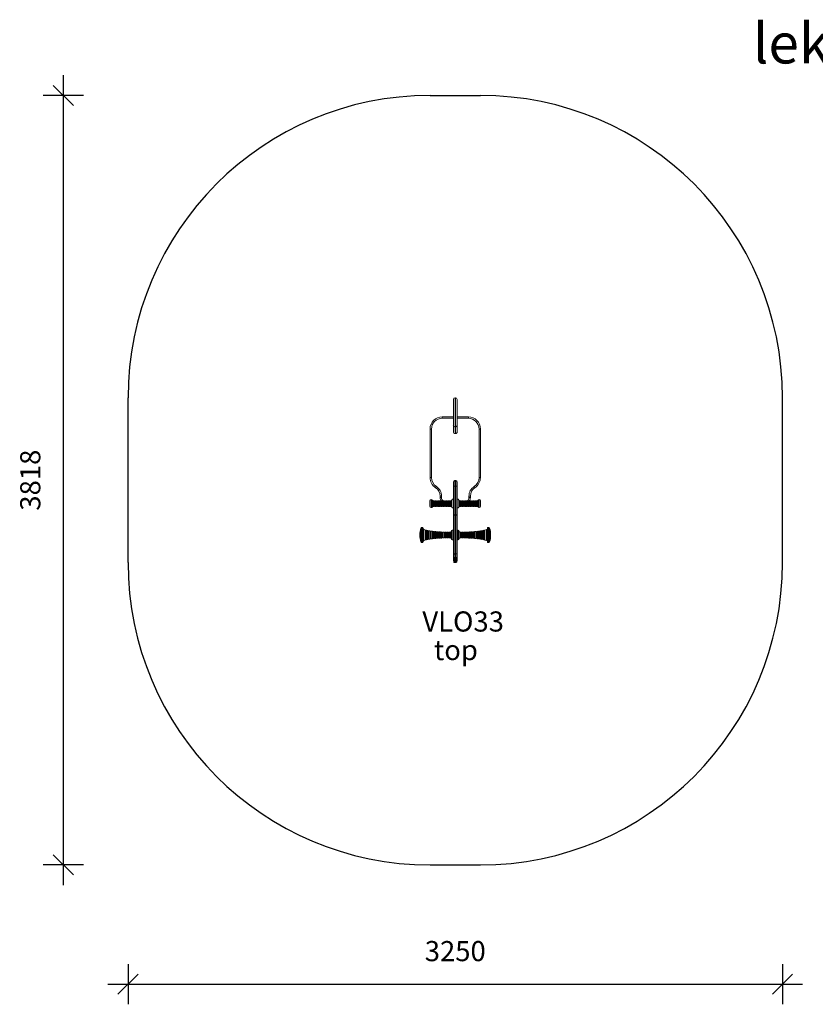
# Model space of a CAD drawing. Units: millimetres. Extents: x 4700 to 10998, y 3355 to 10701.
# Drawn here: x 4700 to 8651, y 3355 to 8241 of the extents above; entities that cross this region are included whole.
import ezdxf

# ---------------------------------------------------------------- set-up
doc = ezdxf.new("R2010")
doc.units = ezdxf.units.MM
doc.header["$PDSIZE"] = -1
doc.layers.get('0').update_dxf_attribs({"color": 1})
for name, color, linetype in [('SAFETY_AREA', 3, 'Continuous'), ('TIPTAP', 6, 'Continuous'), ('TIPTAP_A1', 4, 'Continuous'), ('TIPTAP_A2', 4, 'Continuous'), ('TIPTAP_DIM', 9, 'Continuous'), ('TIPTAP_TXT', 4, 'Continuous')]:
    doc.layers.add(name, color=color, linetype=linetype)
doc.styles.get("Standard").update_dxf_attribs({"font": 'arial.ttf'})
doc.styles.add('style1', font='arial.ttf', dxfattribs={"height": 100})
doc.dimstyles.new('14C69D08', dxfattribs={"dimscale": 100, "dimtxt": 1, "dimasz": 1, "dimexe": 1, "dimexo": 1, "dimgap": 1, "dimtad": 1, "dimdec": 0, "dimtxsty": 'Standard', "dimblk": 'OBLIQUE', "dimcen": 2.5, "dimdle": 1, "dimadec": 0, "dimazin": 0, "dimtfac": 1, "dimtdec": 0, "dimtmove": 0, "dimatfit": 3, "dimldrblk": 'OBLIQUE', "dimfxl": 0, "dimarcsym": 0})

# ---------------------------------------------------------------- blocks, each defined once
blk = doc.blocks.new('_Oblique')
at = {"color": 0, "linetype": 'ByBlock', "lineweight": -2}
blk.add_line((-0.5, -0.5), (0.5, 0.5), dxfattribs=at)
blk = doc.blocks.new('*D2')
at = {"layer": 'Defpoints', "color": 0}
for p in [(5238.3, 5546.6), (8488.3, 5546.6), (8488.3, 3454.8)]:
    blk.add_point(p, dxfattribs=at)
at = {"layer": 'TIPTAP_DIM', "color": 0, "linetype": 'ByBlock', "lineweight": -2}
for p, q in [((5238.3, 3554.8), (5238.3, 3354.8)), ((8488.3, 3554.8), (8488.3, 3354.8)), ((5138.3, 3454.8), (8588.3, 3454.8))]:
    blk.add_line(p, q, dxfattribs=at)
at = {"layer": 'TIPTAP_DIM', "color": 0, "lineweight": -2, "xscale": 100, "yscale": 100, "zscale": 100, "rotation": 180}
blk.add_blockref('_Oblique', (5238.3, 3454.8), dxfattribs=at)
at = {"layer": 'TIPTAP_DIM', "color": 0, "lineweight": -2, "xscale": 100, "yscale": 100, "zscale": 100}
blk.add_blockref('_Oblique', (8488.3, 3454.8), dxfattribs=at)
at = {"layer": 'TIPTAP_DIM', "color": 0, "insert": (6863.3, 3605.9), "char_height": 100, "attachment_point": 5}
blk.add_mtext('3250', dxfattribs=at)
blk = doc.blocks.new('*D3')
at = {"layer": 'Defpoints', "color": 0}
for p in [(6738.3, 7865.1), (4917.1, 4046.6), (6738.3, 4046.6)]:
    blk.add_point(p, dxfattribs=at)
at = {"layer": 'TIPTAP_DIM', "color": 0, "linetype": 'ByBlock', "lineweight": -2}
for p, q in [((4917.1, 7965.1), (4917.1, 3946.6)), ((5017.1, 7865.1), (4817.1, 7865.1)), ((5017.1, 4046.6), (4817.1, 4046.6))]:
    blk.add_line(p, q, dxfattribs=at)
at = {"layer": 'TIPTAP_DIM', "color": 0, "lineweight": -2, "xscale": 100, "yscale": 100, "zscale": 100}
for p, rotation in [((4917.1, 7865.1), 90), ((4917.1, 4046.6), 270)]:
    blk.add_blockref('_Oblique', p, dxfattribs=dict(at, rotation=rotation))
at = {"layer": 'TIPTAP_DIM', "color": 0, "insert": (4766, 5955.9), "char_height": 100, "attachment_point": 5, "rotation": 90}
blk.add_mtext('3818', dxfattribs=at)
blk = doc.blocks.new('VLO33_top')
at = {"layer": 'SAFETY_AREA', "linetype": 'Continuous'}
for p, q in [((-125, 1912.1), (125, 1912.1)), ((-1625, -406.4), (-1625, 412.1)), ((1625, -406.4), (1625, 412.1)), ((-125, -1906.4), (125, -1906.4))]:
    blk.add_line(p, q, dxfattribs=at)
for centre, start, end in [((-125, 412.1), 90, 180), ((125, 412.1), 0, 90), ((-125, -406.4), 180, 270), ((125, -406.4), 270, 0)]:
    blk.add_arc(centre, 1500, start, end, dxfattribs=at)
at = {"layer": 'TIPTAP', "linetype": 'Continuous', "lineweight": 15}
for p, q in [((-9.5, 274.9), (-9.5, 403.1)), ((0.5, 412.1), (-0.5, 412.1)), ((-0.5, 412.1), (-0.5, 266.4)), ((0.5, 266.4), (0.5, 412.1)), ((9.5, 403.1), (9.5, 274.9)), ((-65, 316.8), (-65, 309.8)), ((-65, 316.8), (-9.5, 316.8)), ((-9.5, 309.8), (-65, 309.8)), ((9.5, 316.8), (65, 316.8)), ((65, 309.8), (9.5, 309.8)), ((65, 316.8), (65, 309.8)), ((-125, 256.8), (-118, 256.8)), ((-125, 15.9), (-125, 256.8)), ((-118, 256.8), (-118, 15.9)), ((-9.5, 243.4), (-9.5, 274.9)), ((0.5, 266.4), (-0.5, 266.4)), ((-0.5, 266.4), (-0.5, 233.8)), ((0.5, 233.8), (0.5, 266.4)), ((9.5, 274.9), (9.5, 243.4)), ((125, 256.8), (118, 256.8)), ((118, 15.9), (118, 256.8)), ((125, 256.8), (125, 15.9)), ((0.5, 233.8), (-0.5, 233.8)), ((-125, 15.9), (-118, 15.9)), ((2.5, 0.7), (-2.5, 0.7)), ((-2.5, 0.7), (-2.5, 0)), ((-2.5, 0), (-2.5, -24.5)), ((2.5, 0), (-2.5, 0)), ((2.5, 0), (2.5, 0.7)), ((2.5, -24.5), (2.5, 0)), ((125, 15.9), (118, 15.9)), ((-9.5, -6.9), (-9.5, -6.3)), ((-9.5, -31.4), (-9.5, -6.9)), ((-9.5, -167.1), (-9.5, -31.4)), ((-2.5, -24.5), (-2.5, -170.4)), ((2.5, -24.5), (-2.5, -24.5)), ((2.5, -170.4), (2.5, -24.5)), ((9.5, -6.3), (9.5, -6.9)), ((9.5, -6.9), (9.5, -31.4)), ((9.5, -31.4), (9.5, -167.1)), ((-119.5, -93.5), (-119.5, -133.5)), ((-114.3, -130.5), (-114.3, -96.5)), ((-75, -76.3), (-68, -76.3)), ((-75, -83.2), (-75, -76.3)), ((-75, -83.2), (-68, -83.2)), ((-68, -76.3), (-68, -83.2)), ((-17, -95.7), (-17, -120.4)), ((17, -113.5), (17, -95.7)), ((68, -83.2), (68, -76.3)), ((75, -76.3), (68, -76.3)), ((75, -83.2), (68, -83.2)), ((75, -76.3), (75, -83.2)), ((114.3, -96.5), (114.3, -130.5)), ((119.5, -133.5), (119.5, -93.5)), ((-125.5, -127.5), (-125.5, -99.5)), ((-106.5, -99.5), (-109.1, -99.5)), ((-109.1, -99.5), (-109.1, -127.5)), ((-109.1, -127.5), (-106.5, -127.5)), ((-106.5, -118.9), (-106.5, -99.5)), ((-106.5, -127.5), (-106.5, -118.9)), ((-101.5, -101.1), (-104.5, -101.1)), ((-104.5, -101.1), (-104.5, -118.3)), ((-104.5, -118.3), (-104.5, -125.9)), ((-104.5, -125.9), (-101.5, -125.9)), ((-101.5, -101.1), (-101.5, -118.3)), ((-101.5, -118.3), (-101.5, -125.9)), ((-98.5, -99.5), (-99.5, -99.5)), ((-99.5, -99.5), (-99.5, -127.5)), ((-99.5, -127.5), (-98.5, -127.5)), ((-98.5, -118.9), (-98.5, -99.5)), ((-98.5, -127.5), (-98.5, -118.9)), ((-93.5, -101.1), (-96.5, -101.1)), ((-96.5, -101.1), (-96.5, -118.3)), ((-96.5, -118.3), (-96.5, -125.9)), ((-96.5, -125.9), (-93.5, -125.9)), ((-93.5, -101.1), (-93.5, -118.3)), ((-93.5, -118.3), (-93.5, -125.9)), ((-90.5, -99.5), (-91.5, -99.5)), ((-91.5, -99.5), (-91.5, -127.5)), ((-91.5, -127.5), (-90.5, -127.5)), ((-90.5, -118.9), (-90.5, -99.5)), ((-90.5, -127.5), (-90.5, -118.9)), ((-85.5, -101.1), (-88.5, -101.1)), ((-88.5, -101.1), (-88.5, -118.3)), ((-88.5, -118.3), (-88.5, -125.9)), ((-88.5, -125.9), (-85.5, -125.9)), ((-85.5, -101.1), (-85.5, -118.3)), ((-85.5, -118.3), (-85.5, -125.9)), ((-82.5, -99.5), (-83.5, -99.5)), ((-83.5, -99.5), (-83.5, -127.5)), ((-83.5, -127.5), (-82.5, -127.5)), ((-82.5, -118.9), (-82.5, -99.5)), ((-82.5, -127.5), (-82.5, -118.9)), ((-77.5, -101.1), (-80.5, -101.1)), ((-80.5, -101.1), (-80.5, -118.3)), ((-80.5, -118.3), (-80.5, -125.9)), ((-80.5, -125.9), (-77.5, -125.9)), ((-77.5, -101.1), (-77.5, -118.3)), ((-77.5, -118.3), (-77.5, -125.9)), ((-74.5, -99.5), (-75.5, -99.5)), ((-75.5, -99.5), (-75.5, -127.5)), ((-75.5, -127.5), (-74.5, -127.5)), ((-74.5, -118.9), (-74.5, -99.5)), ((-74.5, -127.5), (-74.5, -118.9)), ((-69.5, -101.1), (-72.5, -101.1)), ((-72.5, -101.1), (-72.5, -118.3)), ((-72.5, -118.3), (-72.5, -125.9)), ((-72.5, -125.9), (-69.5, -125.9)), ((-69.5, -101.1), (-69.5, -118.3)), ((-69.5, -118.3), (-69.5, -125.9)), ((-66.5, -99.5), (-67.5, -99.5)), ((-67.5, -99.5), (-67.5, -127.5)), ((-67.5, -127.5), (-66.5, -127.5)), ((-66.5, -118.9), (-66.5, -99.5)), ((-66.5, -127.5), (-66.5, -118.9)), ((-61.5, -101.1), (-64.5, -101.1)), ((-64.5, -101.1), (-64.5, -118.3)), ((-64.5, -118.3), (-64.5, -125.9)), ((-64.5, -125.9), (-61.5, -125.9)), ((-61.5, -101.1), (-61.5, -118.3)), ((-61.5, -118.3), (-61.5, -125.9)), ((-58.5, -99.5), (-59.5, -99.5)), ((-59.5, -99.5), (-59.5, -127.5)), ((-59.5, -127.5), (-58.5, -127.5)), ((-58.5, -118.9), (-58.5, -99.5)), ((-58.5, -127.5), (-58.5, -118.9)), ((-53.5, -101.1), (-56.5, -101.1)), ((-56.5, -101.1), (-56.5, -118.3)), ((-56.5, -118.3), (-56.5, -125.9)), ((-56.5, -125.9), (-53.5, -125.9)), ((-53.5, -101.1), (-53.5, -118.3)), ((-53.5, -118.3), (-53.5, -125.9)), ((-50.5, -99.5), (-51.5, -99.5)), ((-51.5, -99.5), (-51.5, -127.5)), ((-51.5, -127.5), (-50.5, -127.5)), ((-50.5, -118.9), (-50.5, -99.5)), ((-50.5, -127.5), (-50.5, -118.9)), ((-45.5, -101.1), (-48.5, -101.1)), ((-48.5, -101.1), (-48.5, -118.3)), ((-48.5, -118.3), (-48.5, -125.9)), ((-48.5, -125.9), (-45.5, -125.9)), ((-45.5, -101.1), (-45.5, -118.3)), ((-45.5, -118.3), (-45.5, -125.9)), ((-42.5, -99.5), (-43.5, -99.5)), ((-43.5, -99.5), (-43.5, -127.5)), ((-43.5, -127.5), (-42.5, -127.5)), ((-42.5, -118.9), (-42.5, -99.5)), ((-42.5, -127.5), (-42.5, -118.9)), ((-37.5, -101.1), (-40.5, -101.1)), ((-40.5, -101.1), (-40.5, -118.3)), ((-40.5, -118.3), (-40.5, -125.9)), ((-40.5, -125.9), (-37.5, -125.9)), ((-37.5, -101.1), (-37.5, -118.3)), ((-37.5, -118.3), (-37.5, -125.9)), ((-34.5, -99.5), (-35.5, -99.5)), ((-35.5, -99.5), (-35.5, -127.5)), ((-35.5, -127.5), (-34.5, -127.5)), ((-34.5, -118.9), (-34.5, -99.5)), ((-34.5, -127.5), (-34.5, -118.9)), ((-29.5, -101.1), (-32.5, -101.1)), ((-32.5, -101.1), (-32.5, -118.3)), ((-32.5, -118.3), (-32.5, -125.9)), ((-32.5, -125.9), (-29.5, -125.9)), ((-29.5, -101.1), (-29.5, -118.3)), ((-29.5, -118.3), (-29.5, -125.9)), ((-22.6, -99.5), (-27.5, -99.5)), ((-27.5, -99.5), (-27.5, -127.5)), ((-27.5, -127.5), (-22.6, -127.5)), ((-22.6, -127.5), (-22.6, -99.5)), ((-17, -120.4), (-17, -131.4)), ((17, -131.4), (17, -113.5)), ((27.5, -99.5), (22.6, -99.5)), ((22.6, -99.5), (22.6, -127.5)), ((22.6, -127.5), (27.5, -127.5)), ((27.5, -127.5), (27.5, -99.5)), ((32.5, -101.1), (29.5, -101.1)), ((29.5, -113.5), (29.5, -101.1)), ((29.5, -125.9), (29.5, -113.5)), ((29.5, -125.9), (32.5, -125.9)), ((32.5, -113.5), (32.5, -101.1)), ((32.5, -125.9), (32.5, -113.5)), ((35.5, -99.5), (34.5, -99.5)), ((34.5, -99.5), (34.5, -113.5)), ((34.5, -113.5), (34.5, -127.5)), ((34.5, -127.5), (35.5, -127.5)), ((35.5, -127.5), (35.5, -99.5)), ((40.5, -101.1), (37.5, -101.1)), ((37.5, -113.5), (37.5, -101.1)), ((37.5, -125.9), (37.5, -113.5)), ((37.5, -125.9), (40.5, -125.9)), ((40.5, -113.5), (40.5, -101.1)), ((40.5, -125.9), (40.5, -113.5)), ((43.5, -99.5), (42.5, -99.5)), ((42.5, -99.5), (42.5, -113.5)), ((42.5, -113.5), (42.5, -127.5)), ((42.5, -127.5), (43.5, -127.5)), ((43.5, -127.5), (43.5, -99.5)), ((48.5, -101.1), (45.5, -101.1)), ((45.5, -113.5), (45.5, -101.1)), ((45.5, -125.9), (45.5, -113.5)), ((45.5, -125.9), (48.5, -125.9)), ((48.5, -113.5), (48.5, -101.1)), ((48.5, -125.9), (48.5, -113.5)), ((51.5, -99.5), (50.5, -99.5)), ((50.5, -99.5), (50.5, -113.5)), ((50.5, -113.5), (50.5, -127.5)), ((50.5, -127.5), (51.5, -127.5)), ((51.5, -127.5), (51.5, -99.5)), ((56.5, -101.1), (53.5, -101.1)), ((53.5, -113.5), (53.5, -101.1)), ((53.5, -125.9), (53.5, -113.5)), ((53.5, -125.9), (56.5, -125.9)), ((56.5, -113.5), (56.5, -101.1)), ((56.5, -125.9), (56.5, -113.5)), ((59.5, -99.5), (58.5, -99.5)), ((58.5, -99.5), (58.5, -113.5)), ((58.5, -113.5), (58.5, -127.5)), ((58.5, -127.5), (59.5, -127.5)), ((59.5, -127.5), (59.5, -99.5)), ((64.5, -101.1), (61.5, -101.1)), ((61.5, -113.5), (61.5, -101.1)), ((61.5, -125.9), (61.5, -113.5)), ((61.5, -125.9), (64.5, -125.9)), ((64.5, -113.5), (64.5, -101.1)), ((64.5, -125.9), (64.5, -113.5)), ((67.5, -99.5), (66.5, -99.5)), ((66.5, -99.5), (66.5, -113.5)), ((66.5, -113.5), (66.5, -127.5)), ((66.5, -127.5), (67.5, -127.5)), ((67.5, -127.5), (67.5, -99.5)), ((72.5, -101.1), (69.5, -101.1)), ((69.5, -113.5), (69.5, -101.1)), ((69.5, -125.9), (69.5, -113.5)), ((69.5, -125.9), (72.5, -125.9)), ((72.5, -113.5), (72.5, -101.1)), ((72.5, -125.9), (72.5, -113.5)), ((75.5, -99.5), (74.5, -99.5)), ((74.5, -99.5), (74.5, -113.5)), ((74.5, -113.5), (74.5, -127.5)), ((74.5, -127.5), (75.5, -127.5)), ((75.5, -127.5), (75.5, -99.5)), ((80.5, -101.1), (77.5, -101.1)), ((77.5, -113.5), (77.5, -101.1)), ((77.5, -125.9), (77.5, -113.5)), ((77.5, -125.9), (80.5, -125.9)), ((80.5, -113.5), (80.5, -101.1)), ((80.5, -125.9), (80.5, -113.5)), ((83.5, -99.5), (82.5, -99.5)), ((82.5, -99.5), (82.5, -113.5)), ((82.5, -113.5), (82.5, -127.5)), ((82.5, -127.5), (83.5, -127.5)), ((83.5, -127.5), (83.5, -99.5)), ((88.5, -101.1), (85.5, -101.1)), ((85.5, -113.5), (85.5, -101.1)), ((85.5, -125.9), (85.5, -113.5)), ((85.5, -125.9), (88.5, -125.9)), ((88.5, -113.5), (88.5, -101.1)), ((88.5, -125.9), (88.5, -113.5)), ((91.5, -99.5), (90.5, -99.5)), ((90.5, -99.5), (90.5, -113.5)), ((90.5, -113.5), (90.5, -127.5)), ((90.5, -127.5), (91.5, -127.5)), ((91.5, -127.5), (91.5, -99.5)), ((96.5, -101.1), (93.5, -101.1)), ((93.5, -113.5), (93.5, -101.1)), ((93.5, -125.9), (93.5, -113.5)), ((93.5, -125.9), (96.5, -125.9)), ((96.5, -113.5), (96.5, -101.1)), ((96.5, -125.9), (96.5, -113.5)), ((99.5, -99.5), (98.5, -99.5)), ((98.5, -99.5), (98.5, -113.5)), ((98.5, -113.5), (98.5, -127.5)), ((98.5, -127.5), (99.5, -127.5)), ((99.5, -127.5), (99.5, -99.5)), ((104.5, -101.1), (101.5, -101.1)), ((101.5, -113.5), (101.5, -101.1)), ((101.5, -125.9), (101.5, -113.5)), ((101.5, -125.9), (104.5, -125.9)), ((104.5, -113.5), (104.5, -101.1)), ((104.5, -125.9), (104.5, -113.5)), ((109.1, -99.5), (106.5, -99.5)), ((106.5, -99.5), (106.5, -113.5)), ((106.5, -113.5), (106.5, -127.5)), ((106.5, -127.5), (109.1, -127.5)), ((109.1, -127.5), (109.1, -99.5)), ((125.5, -99.5), (125.5, -127.5)), ((-9.5, -357.7), (-9.5, -167.1)), ((2.5, -170.4), (-2.5, -170.4)), ((-2.5, -170.4), (-2.5, -364.5)), ((2.5, -364.5), (2.5, -170.4)), ((9.5, -167.1), (9.5, -357.7)), ((-170.6, -282.4), (-170.6, -234.8)), ((-164.5, -231.2), (-165.8, -231.2)), ((-165.8, -231.2), (-165.8, -283.8)), ((-164.5, -283.8), (-164.5, -231.2)), ((-159.5, -236.2), (-159.5, -281.9)), ((-155.2, -242.5), (-155.2, -279.4)), ((155.2, -243), (155.2, -242.5)), ((155.2, -295.9), (155.2, -243)), ((159.5, -236.7), (159.5, -236.2)), ((159.5, -302.2), (159.5, -236.7)), ((165.8, -231.2), (164.5, -231.2)), ((164.5, -231.2), (164.5, -231.8)), ((164.5, -231.8), (164.5, -307.2)), ((165.8, -231.8), (165.8, -231.2)), ((165.8, -307.2), (165.8, -231.8)), ((170.6, -234.8), (170.6, -235.4)), ((170.6, -235.4), (170.6, -303.6)), ((-170.6, -303.6), (-170.6, -282.4)), ((-165.8, -283.8), (-165.8, -307.2)), ((-164.5, -307.2), (-164.5, -283.8)), ((-159.5, -281.9), (-159.5, -302.2)), ((-155.2, -279.4), (-155.2, -295.9)), ((-147.6, -278.6), (-147.6, -244.6)), ((-147.6, -293.8), (-147.6, -278.6)), ((-146.8, -245.6), (-146.8, -278.3)), ((-143.8, -265.7), (-146.8, -265.7)), ((-146.8, -265.7), (-143.8, -265.7)), ((-143.8, -269.3), (-146.8, -269.3)), ((-146.8, -278.3), (-146.8, -292.9)), ((-146.8, -290.5), (-143.8, -290.5)), ((-143.8, -291.7), (-143.8, -246.7)), ((-137.3, -246.9), (-142.6, -245.7)), ((-142.6, -245.8), (-142.6, -278.2)), ((-142.6, -278.2), (-142.6, -292.7)), ((-142.6, -292.8), (-137.3, -291.6)), ((-137.3, -277.8), (-137.3, -246.9)), ((-137.3, -291.6), (-137.3, -277.8)), ((-136.5, -247.9), (-136.5, -277.4)), ((-133.5, -263.8), (-136.5, -263.8)), ((-136.5, -264.2), (-133.5, -264.2)), ((-133.5, -265.6), (-136.5, -265.6)), ((-136.5, -277.4), (-136.5, -290.6)), ((-136.5, -288.6), (-133.5, -288.6)), ((-133.5, -289.6), (-133.5, -248.8)), ((-127, -248.7), (-132.3, -247.8)), ((-132.3, -247.8), (-132.3, -277.4)), ((-132.3, -277.4), (-132.3, -290.6)), ((-132.3, -290.6), (-127, -289.8)), ((-127, -277.1), (-127, -248.7)), ((-127, -289.7), (-127, -277.1)), ((-126.2, -249.7), (-126.2, -276.7)), ((-123.2, -262.3), (-126.2, -262.3)), ((-126.2, -276.7), (-126.2, -288.7)), ((-126.2, -287.1), (-123.2, -287.1)), ((-123.2, -287.9), (-123.2, -250.5)), ((-122.1, -249.5), (-122.1, -276.8)), ((-122.1, -276.8), (-122.1, -288.9)), ((-116.8, -250.2), (-122, -249.5)), ((-116.8, -276.5), (-116.8, -250.2)), ((-116.8, -288.2), (-116.8, -276.5)), ((-115.9, -251.2), (-115.9, -276.1)), ((-112.9, -261), (-115.9, -261)), ((-115.9, -276.1), (-115.9, -287.2)), ((-115.9, -285.8), (-112.9, -285.8)), ((-112.9, -286.6), (-112.9, -251.9)), ((-111.8, -250.9), (-111.8, -276.2)), ((-111.8, -276.2), (-111.8, -287.6)), ((-106.6, -276), (-106.6, -251.5)), ((-106.6, -287), (-106.6, -276)), ((-105.7, -252.5), (-105.7, -275.6)), ((-102.7, -259.9), (-105.7, -259.9)), ((-105.7, -275.6), (-105.7, -286)), ((-105.7, -284.7), (-102.7, -284.7)), ((-102.7, -285.5), (-102.7, -253)), ((-101.6, -252), (-101.6, -275.8)), ((-101.6, -275.8), (-101.6, -286.4)), ((-101.6, -286.5), (-96.4, -286)), ((-96.4, -275.6), (-96.4, -252.5)), ((-96.4, -286), (-96.4, -275.6)), ((-95.5, -253.5), (-95.5, -275.2)), ((-92.5, -259.1), (-95.5, -259.1)), ((-95.5, -275.2), (-95.5, -285)), ((-95.5, -283.9), (-92.5, -283.9)), ((-92.5, -284.5), (-92.5, -253.9)), ((-86.2, -253.2), (-91.4, -252.8)), ((-91.4, -252.9), (-91.4, -275.5)), ((-91.4, -275.5), (-91.4, -285.5)), ((-91.4, -285.6), (-86.2, -285.2)), ((-86.2, -275.3), (-86.2, -253.3)), ((-86.2, -285.2), (-86.2, -275.3)), ((-85.3, -254.3), (-85.3, -274.9)), ((-82.3, -258.4), (-85.3, -258.4)), ((-85.3, -274.9), (-85.3, -284.2)), ((-85.3, -283.2), (-82.3, -283.2)), ((-82.3, -283.8), (-82.3, -254.6)), ((-76, -253.9), (-81.2, -253.6)), ((-81.2, -253.6), (-81.2, -275.2)), ((-81.2, -275.2), (-81.2, -284.8)), ((-76, -275.1), (-76, -253.9)), ((-76, -284.5), (-76, -275.1)), ((-75.1, -254.9), (-75.1, -274.7)), ((-72.1, -257.8), (-75.1, -257.8)), ((-75.1, -274.7), (-75.1, -283.5)), ((-75.1, -282.6), (-72.1, -282.6)), ((-72.1, -283.3), (-72.1, -255.2)), ((-71, -254.2), (-71, -275)), ((-71, -275), (-71, -284.3)), ((-65.9, -274.9), (-65.9, -254.4)), ((-65.9, -284), (-65.9, -274.9)), ((-64.9, -255.4), (-64.9, -274.5)), ((-61.9, -257.4), (-64.9, -257.4)), ((-64.9, -274.5), (-64.9, -283)), ((-64.9, -282.2), (-61.9, -282.2)), ((-61.9, -282.9), (-61.9, -255.6)), ((-60.9, -254.6), (-60.9, -274.8)), ((-60.9, -274.8), (-60.9, -283.9)), ((-60.9, -283.9), (-55.7, -283.7)), ((-55.7, -274.8), (-55.7, -254.7)), ((-55.7, -283.7), (-55.7, -274.8)), ((-54.8, -255.7), (-54.8, -274.4)), ((-51.8, -257.1), (-54.8, -257.1)), ((-54.8, -274.4), (-54.8, -282.7)), ((-54.8, -281.9), (-51.8, -281.9)), ((-51.8, -282.6), (-51.8, -255.9)), ((-45.6, -255), (-50.7, -254.9)), ((-50.7, -254.9), (-50.7, -274.7)), ((-50.7, -274.7), (-50.7, -283.6)), ((-50.7, -283.6), (-45.6, -283.5)), ((-45.6, -274.7), (-45.6, -255)), ((-45.6, -283.4), (-45.6, -274.7)), ((-44.6, -256), (-44.6, -274.3)), ((-41.6, -256.9), (-44.6, -256.9)), ((-44.6, -274.3), (-44.6, -282.4)), ((-44.6, -281.7), (-41.6, -281.7)), ((-41.6, -282.4), (-41.6, -256.1)), ((-35.5, -255.1), (-40.6, -255.1)), ((-40.6, -255.1), (-40.6, -274.6)), ((-40.6, -274.6), (-40.6, -283.4)), ((-40.6, -283.4), (-35.5, -283.3)), ((-35.5, -274.6), (-35.5, -255.1)), ((-35.5, -283.3), (-35.5, -274.6)), ((-34.5, -256.1), (-34.5, -274.2)), ((-31.5, -256.8), (-34.5, -256.8)), ((-34.5, -274.2), (-34.5, -282.3)), ((-34.5, -281.6), (-31.5, -281.6)), ((-31.5, -282.3), (-31.5, -256.2)), ((-25.5, -255.2), (-30.5, -255.2)), ((-30.5, -255.2), (-30.5, -274.6)), ((-30.5, -274.6), (-30.5, -283.3)), ((-25.5, -274.6), (-25.5, -255.2)), ((-25.5, -283.2), (-25.5, -274.6)), ((-19.5, -249.8), (-19.5, -276.7)), ((-19.5, -276.7), (-19.5, -288.7)), ((-9.5, -245.2), (-14.5, -245.2)), ((-14.5, -245.2), (-14.5, -293.2)), ((14.5, -245.2), (9.5, -245.2)), ((14.5, -293.2), (14.5, -245.2)), ((19.5, -250.1), (19.5, -249.8)), ((19.5, -288.7), (19.5, -250.1)), ((25.5, -255.2), (25.5, -255.4)), ((25.5, -255.4), (25.5, -283.2)), ((25.5, -283.2), (30.5, -283.3)), ((30.5, -255.4), (30.5, -255.2)), ((30.5, -283.3), (30.5, -255.4)), ((31.5, -256.2), (31.5, -282.3)), ((34.5, -256.8), (31.5, -256.8)), ((31.5, -281.6), (34.5, -281.6)), ((34.5, -256.3), (34.5, -256.1)), ((34.5, -282.3), (34.5, -256.3)), ((40.6, -255.1), (35.5, -255.1)), ((35.5, -255.1), (35.5, -255.4)), ((35.5, -255.4), (35.5, -283.3)), ((35.5, -283.3), (40.6, -283.4)), ((40.6, -255.3), (40.6, -255.1)), ((40.6, -283.4), (40.6, -255.3)), ((41.6, -256.1), (41.6, -282.4)), ((44.6, -256.8), (41.6, -256.8)), ((41.6, -281.6), (44.6, -281.6)), ((44.6, -256.2), (44.6, -256)), ((44.6, -282.4), (44.6, -256.2)), ((50.7, -254.9), (45.6, -255)), ((45.6, -255), (45.6, -255.2)), ((45.6, -255.2), (45.6, -283.4)), ((45.6, -283.5), (50.7, -283.6)), ((50.7, -255.1), (50.7, -254.9)), ((50.7, -283.6), (50.7, -255.1)), ((51.8, -255.9), (51.8, -282.6)), ((54.8, -256.8), (51.8, -256.8)), ((51.8, -281.6), (54.8, -281.6)), ((54.8, -256), (54.8, -255.7)), ((54.8, -282.7), (54.8, -256)), ((60.9, -254.6), (55.7, -254.7)), ((55.7, -254.7), (55.7, -255)), ((55.7, -255), (55.7, -283.7)), ((60.9, -254.8), (60.9, -254.6)), ((60.9, -283.9), (60.9, -254.8)), ((61.9, -255.6), (61.9, -282.9)), ((64.9, -256.7), (61.9, -256.7)), ((61.9, -281.5), (64.9, -281.5)), ((64.9, -255.6), (64.9, -255.4)), ((64.9, -283), (64.9, -255.6)), ((65.9, -254.4), (65.9, -254.6)), ((65.9, -254.6), (65.9, -284)), ((71, -254.4), (71, -254.2)), ((71, -284.3), (71, -254.4)), ((72.1, -255.2), (72.1, -283.3)), ((75.1, -256.6), (72.1, -256.6)), ((72.1, -281.4), (75.1, -281.4)), ((75.1, -255.1), (75.1, -254.9)), ((75.1, -283.5), (75.1, -255.1)), ((76, -253.9), (76, -254.1)), ((76, -254.1), (76, -284.5)), ((76, -284.6), (81.2, -284.8)), ((81.2, -253.8), (81.2, -253.6)), ((81.2, -284.8), (81.2, -253.8)), ((82.3, -254.6), (82.3, -283.8)), ((85.3, -256.5), (82.3, -256.5)), ((82.3, -281.3), (85.3, -281.3)), ((85.3, -254.5), (85.3, -254.3)), ((85.3, -284.2), (85.3, -254.5)), ((91.4, -252.9), (86.2, -253.2)), ((86.2, -253.3), (86.2, -253.5)), ((86.2, -253.5), (86.2, -285.2)), ((86.2, -285.2), (91.4, -285.6)), ((91.4, -253.1), (91.4, -252.9)), ((91.4, -285.5), (91.4, -253.1)), ((92.5, -253.9), (92.5, -284.5)), ((95.5, -256.4), (92.5, -256.4)), ((92.5, -281.2), (95.5, -281.2)), ((95.5, -253.7), (95.5, -253.5)), ((95.5, -285), (95.5, -253.7)), ((101.6, -251.9), (96.4, -252.4)), ((96.4, -252.5), (96.4, -252.7)), ((96.4, -252.7), (96.4, -286)), ((101.6, -252.3), (101.6, -252)), ((101.6, -286.4), (101.6, -252.3)), ((102.7, -253), (102.7, -285.5)), ((105.7, -256.2), (102.7, -256.2)), ((102.7, -281), (105.7, -281)), ((105.7, -252.7), (105.7, -252.5)), ((105.7, -286), (105.7, -252.7)), ((106.6, -251.5), (106.6, -251.7)), ((106.6, -251.7), (106.6, -287)), ((111.8, -251.2), (111.8, -250.9)), ((111.8, -287.6), (111.8, -251.2)), ((112.9, -251.9), (112.9, -286.6)), ((115.9, -256), (112.9, -256)), ((112.9, -280.8), (115.9, -280.8)), ((115.9, -251.5), (115.9, -251.2)), ((115.9, -287.2), (115.9, -251.5)), ((116.8, -250.2), (116.8, -250.5)), ((116.8, -250.5), (116.8, -288.2)), ((116.8, -288.2), (122, -289)), ((122.1, -249.8), (122.1, -249.5)), ((122.1, -288.9), (122.1, -249.8)), ((123.2, -250.5), (123.2, -287.9)), ((126.2, -255.8), (123.2, -255.8)), ((123.2, -280.6), (126.2, -280.6)), ((126.2, -250), (126.2, -249.7)), ((126.2, -288.7), (126.2, -250)), ((132.3, -247.8), (127, -248.7)), ((127, -248.7), (127, -249)), ((127, -249), (127, -289.7)), ((127, -289.7), (132.3, -290.7)), ((132.3, -248.2), (132.3, -247.8)), ((132.3, -290.6), (132.3, -248.2)), ((133.5, -248.8), (133.5, -289.6)), ((136.5, -255.5), (133.5, -255.5)), ((133.5, -268.3), (136.5, -268.3)), ((136.5, -271.8), (133.5, -271.8)), ((133.5, -280.3), (136.5, -280.3)), ((136.5, -248.2), (136.5, -247.9)), ((136.5, -290.6), (136.5, -248.2)), ((142.6, -245.7), (137.3, -246.8)), ((137.3, -246.9), (137.3, -247.2)), ((137.3, -247.2), (137.3, -291.6)), ((137.3, -291.6), (142.6, -292.7)), ((142.6, -246.1), (142.6, -245.8)), ((142.6, -292.7), (142.6, -246.1)), ((143.8, -246.7), (143.8, -291.7)), ((146.8, -255.1), (143.8, -255.1)), ((143.8, -265), (146.8, -265)), ((146.8, -274.1), (143.8, -274.1)), ((143.8, -279.9), (146.8, -279.9)), ((146.8, -245.9), (146.8, -245.6)), ((146.8, -292.9), (146.8, -245.9)), ((147.6, -244.6), (147.6, -245)), ((147.6, -245), (147.6, -293.8)), ((-165.8, -307.2), (-164.5, -307.2)), ((-14.5, -293.2), (-9.5, -293.2)), ((9.5, -293.2), (14.5, -293.2)), ((164.5, -307.2), (165.8, -307.2)), ((-9.5, -378.5), (-9.5, -357.7)), ((-9.5, -393.8), (-9.5, -378.5)), ((-7.5, -380.6), (-7.5, -380.5)), ((-7.5, -404.3), (-7.5, -380.6)), ((2.5, -364.5), (-2.5, -364.5)), ((-2.5, -364.5), (-2.5, -381.5)), ((2.5, -381.5), (-2.5, -381.5)), ((-2.5, -381.5), (-2.5, -406.4)), ((2.5, -381.5), (2.5, -364.5)), ((2.5, -406.4), (2.5, -381.5)), ((7.5, -380.6), (7.5, -380.5)), ((7.5, -404.3), (7.5, -380.6)), ((9.5, -357.7), (9.5, -378.5)), ((9.5, -393.8), (9.5, -378.5)), ((-2.5, -406.4), (2.5, -406.4))]:
    blk.add_line(p, q, dxfattribs=at)
at = {"layer": 'TIPTAP', "linetype": 'Continuous', "lineweight": 15, "flags": 128}
for points in [[(-97.7, -34.4), (-97.7, -34.3), (-97.4, -33.9), (-97.1, -33.4), (-96.6, -32.6), (-96, -31.8), (-95.4, -30.7), (-94.7, -29.6), (-93.9, -28.5)], [(97.7, -34.4), (97.7, -34.3), (97.4, -33.9), (97.1, -33.4), (96.6, -32.6), (96, -31.8), (95.4, -30.7), (94.7, -29.6), (93.9, -28.5)], [(-2.5, -170.4), (-3.9, -170.4), (-5.2, -170.2), (-6.4, -169.9), (-7.4, -169.5), (-8.3, -169), (-9, -168.4), (-9.4, -167.8), (-9.5, -167.1)], [(9.5, -167.1), (9.4, -167.8), (9, -168.4), (8.3, -169), (7.4, -169.5), (6.4, -169.9), (5.2, -170.2), (3.9, -170.4), (2.5, -170.4)], [(-147.6, -244.6), (-148.4, -244.4), (-155.1, -242.5)], [(155.1, -242.5), (147.7, -244.6), (147.6, -244.6)], [(-122, -288.9), (-121.6, -288.9), (-116.8, -288.2)], [(-106.6, -251.4), (-111, -251), (-111.8, -250.9)], [(-111.8, -287.6), (-107.8, -287.1), (-106.6, -287)], [(-96.4, -252.5), (-97.7, -252.4), (-101.6, -252)], [(-81.2, -284.8), (-79.5, -284.7), (-76, -284.5)], [(-65.9, -254.4), (-69.5, -254.2), (-71, -254.1)], [(-71, -284.3), (-66.4, -284.1), (-65.9, -284)], [(-55.7, -254.7), (-55.9, -254.7), (-60.9, -254.6)], [(-30.5, -283.3), (-30, -283.2), (-25.5, -283.2)], [(30.5, -255.2), (30, -255.2), (25.5, -255.2)], [(55.7, -283.7), (55.9, -283.7), (60.9, -283.9)], [(71, -254.1), (66.4, -254.4), (65.9, -254.4)], [(65.9, -284.1), (69.5, -284.2), (71, -284.3)], [(81.2, -253.6), (79.5, -253.7), (76, -253.9)], [(96.4, -286), (97.7, -286.1), (101.6, -286.5)], [(111.8, -250.8), (107.8, -251.3), (106.6, -251.5)], [(106.6, -287), (111, -287.5), (111.8, -287.6)], [(122, -249.5), (121.6, -249.6), (116.8, -250.2)], [(-155.1, -296), (-147.7, -293.9), (-147.6, -293.8)], [(147.6, -293.9), (148.4, -294.1), (155.1, -296)]]:
    blk.add_lwpolyline(points, dxfattribs=at)
at = {"layer": 'TIPTAP', "linetype": 'Continuous', "lineweight": 15}
for centre, radius, start, end in [((-0.5, 403.1), 9, 90, 180), ((0.5, 403.1), 9, 0, 90), ((-65, 256.8), 60, 90, 180), ((-65, 256.8), 53, 90, 180), ((65, 256.8), 60, 0, 90), ((65, 256.8), 53, 0, 90), ((-0.8, 275.1), 8.75, 181.7358, 271.6365), ((0.8, 275.1), 8.75, 268.3635, 358.2642), ((-65, 15.9), 60, 180, 236.9443), ((-65, 15.9), 53, 180, 236.9443), ((-2.5, -6.3), 7, 90, 180), ((-2.5, -7), 6.96, 89.643, 179.6385), ((2.5, -6.3), 7, 0, 90), ((2.5, -7), 6.96, 0.3615, 90.357), ((65, 15.9), 53, 303.0557, 0), ((65, 15.9), 60, 303.0557, 0), ((-125, -76.3), 50, 0, 56.9443), ((-125, -76.3), 57, 0, 56.9443), ((-2.5, -31.4), 6.96, 89.643, 179.6384), ((2.5, -31.4), 6.96, 0.3616, 90.357), ((125, -76.3), 57, 123.0557, 180), ((125, -76.3), 50, 123.0557, 180), ((-119.5, -99.5), 6, 90, 180), ((-119.5, -99.5), 6, 30, 90), ((-109.1, -93.5), 6, 210, 270), ((-45, -83.2), 30, 180, 215.6642), ((-45, -83.2), 23, 180, 226.6562), ((-22.6, -93.5), 6, 270, 339.0752), ((-9.5, -98.5), 8, 90, 159.0752), ((9.5, -98.5), 8, 20.9248, 90), ((22.6, -93.5), 6, 200.9248, 270), ((45, -83.2), 23, 313.3438, 0), ((45, -83.2), 30, 324.3358, 0), ((109.1, -93.5), 6, 270, 330), ((119.5, -99.5), 6, 90, 150), ((119.5, -99.5), 6, 0, 90), ((-119.5, -127.5), 6, 180, 270), ((-119.5, -127.5), 6, 270, 330), ((-109.1, -133.5), 6, 90, 150), ((-106.5, -101.5), 2, 11.537, 90), ((-106.5, -125.5), 2, 270, 348.463), ((-99.5, -101.5), 2, 90, 168.463), ((-99.5, -125.5), 2, 191.537, 270), ((-98.5, -101.5), 2, 11.537, 90), ((-98.5, -125.5), 2, 270, 348.463), ((-91.5, -101.5), 2, 90, 168.463), ((-91.5, -125.5), 2, 191.537, 270), ((-90.5, -101.5), 2, 11.537, 90), ((-90.5, -125.5), 2, 270, 348.463), ((-83.5, -101.5), 2, 90, 168.463), ((-83.5, -125.5), 2, 191.537, 270), ((-82.5, -101.5), 2, 11.537, 90), ((-82.5, -125.5), 2, 270, 348.463), ((-75.5, -101.5), 2, 90, 168.463), ((-75.5, -125.5), 2, 191.537, 270), ((-74.5, -101.5), 2, 11.537, 90), ((-74.5, -125.5), 2, 270, 348.463), ((-67.5, -101.5), 2, 90, 168.463), ((-67.5, -125.5), 2, 191.537, 270), ((-66.5, -101.5), 2, 11.537, 90), ((-66.5, -125.5), 2, 270, 348.463), ((-59.5, -101.5), 2, 90, 168.463), ((-59.5, -125.5), 2, 191.537, 270), ((-58.5, -101.5), 2, 11.537, 90), ((-58.5, -125.5), 2, 270, 348.463), ((-51.5, -101.5), 2, 90, 168.463), ((-51.5, -125.5), 2, 191.537, 270), ((-50.5, -101.5), 2, 11.537, 90), ((-50.5, -125.5), 2, 270, 348.463), ((-43.5, -101.5), 2, 90, 168.463), ((-43.5, -125.5), 2, 191.537, 270), ((-42.5, -101.5), 2, 11.537, 90), ((-42.5, -125.5), 2, 270, 348.463), ((-35.5, -101.5), 2, 90, 168.463), ((-35.5, -125.5), 2, 191.537, 270), ((-34.5, -101.5), 2, 11.537, 90), ((-34.5, -125.5), 2, 270, 348.463), ((-27.5, -101.5), 2, 90, 168.463), ((-27.5, -125.5), 2, 191.537, 270), ((-22.6, -133.5), 6, 20.9248, 90), ((-9.5, -128.5), 8, 200.9248, 270), ((9.5, -128.5), 8, 270, 339.0752), ((22.6, -133.5), 6, 90, 159.0752), ((27.5, -101.5), 2, 11.537, 90), ((27.5, -125.5), 2, 270, 348.463), ((34.5, -101.5), 2, 90, 168.463), ((34.5, -125.5), 2, 191.537, 270), ((35.5, -101.5), 2, 11.537, 90), ((35.5, -125.5), 2, 270, 348.463), ((42.5, -101.5), 2, 90, 168.463), ((42.5, -125.5), 2, 191.537, 270), ((43.5, -101.5), 2, 11.537, 90), ((43.5, -125.5), 2, 270, 348.463), ((50.5, -101.5), 2, 90, 168.463), ((50.5, -125.5), 2, 191.537, 270), ((51.5, -101.5), 2, 11.537, 90), ((51.5, -125.5), 2, 270, 348.463), ((58.5, -101.5), 2, 90, 168.463), ((58.5, -125.5), 2, 191.537, 270), ((59.5, -101.5), 2, 11.537, 90), ((59.5, -125.5), 2, 270, 348.463), ((66.5, -101.5), 2, 90, 168.463), ((66.5, -125.5), 2, 191.537, 270), ((67.5, -101.5), 2, 11.537, 90), ((67.5, -125.5), 2, 270, 348.463), ((74.5, -101.5), 2, 90, 168.463), ((74.5, -125.5), 2, 191.537, 270), ((75.5, -101.5), 2, 11.537, 90), ((75.5, -125.5), 2, 270, 348.463), ((82.5, -101.5), 2, 90, 168.463), ((82.5, -125.5), 2, 191.537, 270), ((83.5, -101.5), 2, 11.537, 90), ((83.5, -125.5), 2, 270, 348.463), ((90.5, -101.5), 2, 90, 168.463), ((90.5, -125.5), 2, 191.537, 270), ((91.5, -101.5), 2, 11.537, 90), ((91.5, -125.5), 2, 270, 348.463), ((98.5, -101.5), 2, 90, 168.463), ((98.5, -125.5), 2, 191.537, 270), ((99.5, -101.5), 2, 11.537, 90), ((99.5, -125.5), 2, 270, 348.463), ((106.5, -101.5), 2, 90, 168.463), ((106.5, -125.5), 2, 191.537, 270), ((109.1, -133.5), 6, 30, 90), ((119.5, -127.5), 6, 210, 270), ((119.5, -127.5), 6, 270, 0), ((-52.2, -269.2), 123.3, 163.807, 196.193), ((-165.8, -236.2), 5, 90, 163.807), ((-164.5, -236.2), 5, 0, 90), ((-153.5, -236.8), 6, 180, 253.6603), ((153.5, -236.8), 6, 286.3397, 0), ((164.5, -236.2), 5, 90, 180), ((165.8, -236.2), 5, 16.193, 90), ((52.2, -269.2), 123.3, 343.807, 16.193), ((-147.8, -245.6), 1, 0, 76.1046), ((-147.8, -292.9), 1, 283.8954, 0), ((-142.8, -246.7), 1, 77.4492, 180), ((-142.8, -291.7), 1, 180, 282.5508), ((-137.5, -247.9), 1, 0, 78.7109), ((-137.5, -290.6), 1, 281.2891, 0), ((-132.5, -248.8), 1, 79.7616, 180), ((-132.5, -289.6), 1, 180, 280.2384), ((-127.2, -249.7), 1, 0, 80.7595), ((-127.2, -288.7), 1, 279.2405, 0), ((-122.2, -250.5), 1, 81.6092, 180), ((-122.2, -287.9), 1, 180, 278.3908), ((-116.9, -251.2), 1, 0, 82.423), ((-116.9, -287.2), 1, 277.577, 0), ((-111.9, -251.9), 1, 83.1281, 180), ((-111.9, -286.6), 1, 180, 276.8719), ((-106.7, -252.5), 1, 0, 83.8073), ((-106.7, -286), 1, 276.1927, 0), ((-101.7, -253), 1, 84.4041, 180), ((-101.7, -285.5), 1, 180, 275.5959), ((-96.5, -253.5), 1, 0, 84.9812), ((-96.5, -285), 1, 275.0188, 0), ((-91.5, -253.9), 1, 85.4941, 180), ((-91.5, -284.5), 1, 180, 274.5059), ((-86.3, -254.3), 1, 0, 85.9913), ((-86.3, -284.2), 1, 274.0087, 0), ((-81.3, -254.6), 1, 86.4372, 180), ((-81.3, -283.8), 1, 180, 273.5628), ((-76.1, -254.9), 1, 0, 86.8698), ((-76.1, -283.5), 1, 273.1302, 0), ((-71.1, -255.2), 1, 87.2605, 180), ((-71.1, -283.3), 1, 180, 272.7395), ((-65.9, -255.4), 1, 0, 87.6392), ((-65.9, -283), 1, 272.3608, 0), ((-60.9, -255.6), 1, 87.9828, 180), ((-60.9, -282.9), 1, 180, 272.0172), ((-55.8, -255.7), 1, 0, 88.3145), ((-55.8, -282.7), 1, 271.6855, 0), ((-50.8, -255.9), 1, 88.6157, 180), ((-50.8, -282.6), 1, 180, 271.3843), ((-45.6, -256), 1, 0, 88.9042), ((-45.6, -282.4), 1, 271.0958, 0), ((-40.6, -256.1), 1, 89.1645, 180), ((-40.6, -282.4), 1, 180, 270.8355), ((-35.5, -256.1), 1, 0, 89.4091), ((-35.5, -282.3), 1, 270.5909, 0), ((-30.5, -256.2), 1, 89.6249, 180), ((-30.5, -282.3), 1, 180, 270.3751), ((-25.5, -249.2), 6, 269.8156, 354.7363), ((-25.5, -289.2), 6, 5.2637, 90.1844), ((-14.5, -250.2), 5, 90, 174.7363), ((-14.5, -288.2), 5, 185.2637, 270), ((14.5, -250.2), 5, 5.2637, 90), ((14.5, -288.2), 5, 270, 354.7363), ((25.5, -249.2), 6, 185.2637, 270.1844), ((25.5, -289.2), 6, 89.8156, 174.7363), ((30.5, -256.2), 1, 0, 90.3751), ((30.5, -282.3), 1, 269.6249, 0), ((35.5, -256.1), 1, 90.5909, 180), ((35.5, -282.3), 1, 180, 269.4091), ((40.6, -256.1), 1, 0, 90.8355), ((40.6, -282.4), 1, 269.1645, 0), ((45.6, -256), 1, 91.0958, 180), ((45.6, -282.4), 1, 180, 268.9042), ((50.8, -255.9), 1, 0, 91.3843), ((50.8, -282.6), 1, 268.6157, 0), ((55.8, -255.7), 1, 91.6855, 180), ((55.8, -282.7), 1, 180, 268.3145), ((60.9, -255.6), 1, 0, 92.0172), ((60.9, -282.9), 1, 267.9828, 0), ((65.9, -255.4), 1, 92.3608, 180), ((65.9, -283), 1, 180, 267.6392), ((71.1, -255.2), 1, 0, 92.7395), ((71.1, -283.3), 1, 267.2605, 0), ((76.1, -254.9), 1, 93.1302, 180), ((76.1, -283.5), 1, 180, 266.8698), ((81.3, -254.6), 1, 0, 93.5628), ((81.3, -283.8), 1, 266.4372, 0), ((86.3, -254.3), 1, 94.0087, 180), ((86.3, -284.2), 1, 180, 265.9913), ((91.5, -253.9), 1, 0, 94.5059), ((91.5, -284.5), 1, 265.4941, 0), ((96.5, -253.5), 1, 95.0188, 180), ((96.5, -285), 1, 180, 264.9812), ((101.7, -253), 1, 0, 95.5959), ((101.7, -285.5), 1, 264.4041, 0), ((106.7, -252.5), 1, 96.1927, 180), ((106.7, -286), 1, 180, 263.8073), ((111.9, -251.9), 1, 0, 96.8719), ((111.9, -286.6), 1, 263.1281, 0), ((116.9, -251.2), 1, 97.577, 180), ((116.9, -287.2), 1, 180, 262.423), ((122.2, -250.5), 1, 0, 98.3908), ((122.2, -287.9), 1, 261.6092, 0), ((127.2, -249.7), 1, 99.2405, 180), ((127.2, -288.7), 1, 180, 260.7595), ((132.5, -248.8), 1, 0, 100.2384), ((132.5, -289.6), 1, 259.7616, 0), ((137.5, -247.9), 1, 101.2891, 180), ((137.5, -290.6), 1, 180, 258.7109), ((142.8, -246.7), 1, 0, 102.5508), ((142.8, -291.7), 1, 257.4492, 0), ((147.8, -245.6), 1, 103.8954, 180), ((147.8, -292.9), 1, 180, 256.1046), ((-165.8, -302.2), 5, 196.193, 270), ((-164.5, -302.2), 5, 270, 0), ((-153.5, -301.6), 6, 106.3397, 180), ((153.5, -301.6), 6, 0, 73.6603), ((164.5, -302.2), 5, 180, 270), ((165.8, -302.2), 5, 270, 343.807), ((-2.6, -357.6), 6.88, 180.6371, 270.9693), ((-6.5, -377.4), 3.19, 198.6699, 251.3642), ((-2.8, -367.5), 13.9, 250.1481, 271.0894), ((2.6, -357.6), 6.88, 269.0308, 359.3627), ((2.8, -367.5), 13.9, 268.9106, 289.8519), ((6.5, -377.4), 3.19, 288.6358, 341.3301), ((-3.8, -393.7), 5.68, 181.38, 229.6519), ((-2.5, -399.4), 7, 224.4153, 270), ((2.5, -399.4), 7, 270, 315.5847), ((3.8, -393.7), 5.7, 310.4558, 358.5123)]:
    blk.add_arc(centre, radius, start, end, dxfattribs=at)
for centre, major_axis, start_param, end_param in [((-0.5, 243.4), (0, -9.55), 4.712389, 6.283185), ((0.5, 243.4), (0, 9.55), 3.141593, 4.712389)]:
    blk.add_ellipse(centre, major_axis=major_axis, ratio=0.942809, start_param=start_param, end_param=end_param, dxfattribs=at)
at = {"layer": 'TIPTAP_A1', "insert": (-163.4, -648.4), "char_height": 100, "attachment_point": 1, "style": 'style1'}
blk.add_mtext_dynamic_manual_height_columns('VLO33', width=336.287, gutter_width=500, heights=[0], dxfattribs=at)
at = {"layer": 'TIPTAP_A2', "insert": (-165.1, -790.1), "char_height": 100, "attachment_point": 1, "style": 'style1'}
blk.add_mtext_dynamic_manual_height_columns('{\\W1.93406; }top', width=336.287, gutter_width=500, heights=[0], dxfattribs=at)

msp = doc.modelspace()

# ---------------------------------------------------------------- block references
at = {"layer": 'TIPTAP_DIM'}
msp.add_blockref('VLO33_top', (6863.3, 5953), dxfattribs=at)

# ---------------------------------------------------------------- texts
at = {"layer": 'TIPTAP_TXT', "insert": (8340.9, 8223.9), "char_height": 200, "attachment_point": 1, "style": 'style1'}
msp.add_mtext_dynamic_manual_height_columns('{\\fTimes New Roman|b0|i0|c0|p16;lekplatsgrossisten.se}', width=2440.248, gutter_width=500, heights=[0], dxfattribs=at)

# ---------------------------------------------------------------- dimensions: what is measured, and where the dimension line sits
at = {"layer": 'TIPTAP_DIM'}
dim = msp.add_linear_dim(base=(4917.0696, 4046.6067), p1=(6738.3496, 7865.094), p2=(6738.3496, 4046.6067), angle=90, dimstyle='14C69D08', dxfattribs=at)
dim.commit()
dim.dimension.update_dxf_attribs({"geometry": '*D3', "text_midpoint": (4765.9782, 5955.8504)})
dim = msp.add_linear_dim(base=(8488.3, 3454.8), p1=(5238.3, 5546.6), p2=(8488.3, 5546.6), dimstyle='14C69D08', dxfattribs=at)
dim.commit()
dim.dimension.update_dxf_attribs({"geometry": '*D2', "text_midpoint": (6863.3, 3605.9)})

doc.saveas('drawing.dxf')
